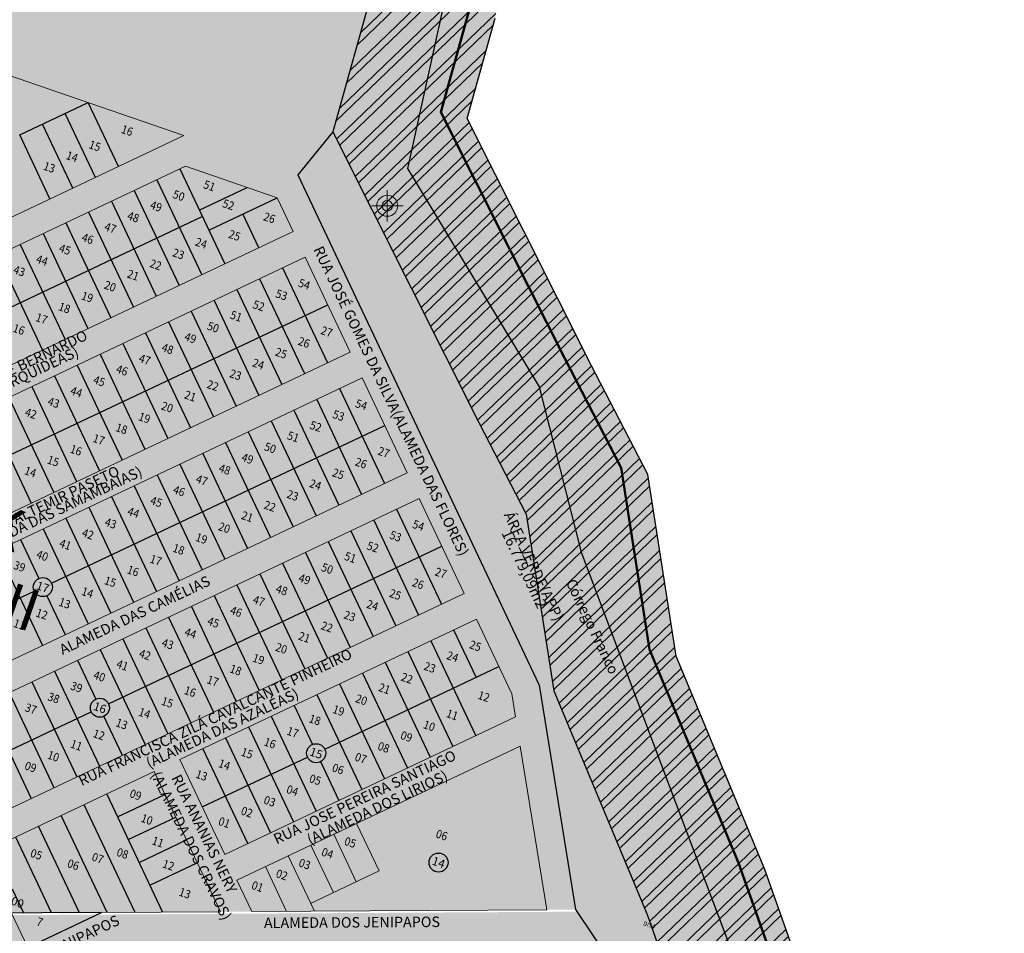
# Model space of a CAD drawing. Units: millimetres. Extents: x 204157 to 213939, y 7519131 to 7533217.
# Drawn here: x 211352 to 211820, y 7528996 to 7529430 of the extents above; entities that cross this region are included whole.
import ezdxf
from ezdxf.enums import TextEntityAlignment as Align

# ---------------------------------------------------------------- set-up
doc = ezdxf.new("R2010")
doc.units = ezdxf.units.MM
doc.header["$LTSCALE"] = 0.2
for name, color, linetype in [('02_PV - NÃO INSTALADO', 7, 'Continuous'), ('Lotes Bairro Eco Park I', 63, 'Continuous'), ('Lotes Bairro Eco Park II', 241, 'Continuous'), ('Lotes Bairro Eco Park III', 14, 'Continuous'), ('Nome de Ruas', 7, 'Continuous'), ('Nome dos Bairros', 7, 'Continuous'), ('Numero Lote', 7, 'Continuous'), ('Numeroquadra', 7, 'Continuous'), ('Quadras Eco Park I', 63, 'Continuous'), ('Quadras Eco Park II', 241, 'Continuous'), ('Quadras Eco Park III', 14, 'Continuous'), ('ZEPFV', 96, 'Continuous'), ('ZR', 64, 'Continuous')]:
    doc.layers.add(name, color=color, linetype=linetype)
doc.layers.add('PERIMETRO', color=1, linetype='Continuous', lineweight=9)
doc.layers.add('Vertice', color=1, linetype='Continuous', lineweight=20)
doc.layers.add('ZE', color=7, linetype='Continuous', true_color=0x1794e8)
doc.styles.add('ARIAL', font='arial.ttf')
doc.styles.add('STYLE4', font='ARLRDBD.TTF', dxfattribs={"height": 1})
doc.styles.add('TUBULAÇÃO', font='sanss___.ttf')
doc.styles.add('verdana', font='verdana.ttf')

msp = doc.modelspace()

# ---------------------------------------------------------------- hatches: boundary and pattern name
at = {"lineweight": 30}
h = msp.add_hatch(dxfattribs=at)
h.set_pattern_fill('ANSI32', color=4, angle=-1.06178)
h.set_pattern_definition([(43.93822, (204574.31, 7531665.951), (-6.60923, 6.858842), []), (43.93822, (204578.799, 7531665.868), (-6.60923, 6.858842), [])])
h.paths.add_polyline_path([(211359.177, 7530600.44), (211279.253, 7530608.633), (211249.862, 7530598.202), (211229.875, 7530628.848), (211213.664, 7530621.995), (211194.512, 7530663.342), (211132.145, 7530712.752), (211033.734, 7530747.687), (210980.299, 7530788.156), (210931.909, 7530839.31), (210876.559, 7530907.391), (210830.049, 7530952.665), (210784.077, 7531025.522), (210751.759, 7531091.797), (210727.484, 7531171.762), (210726.574, 7531241.871), (210746.901, 7531335.411), (210778.939, 7531391.176), (210800.935, 7531485.345), (210834.052, 7531543.735), (210867.287, 7531611.475), (210877.803, 7531685.146), (210892.161, 7531735.081), (210921.851, 7531778.713), (210952.797, 7531831.296), (210974.005, 7531871.394), (211013.164, 7531946.718), (211027.163, 7532018.803), (211040.153, 7532045.854), (211070.566, 7532085.33), (211092.508, 7532115.373), (211104.424, 7532149.567), (211122.772, 7532195.629), (211065.736, 7532214.579), (211048.197, 7532170.551), (211038.788, 7532143.55), (211022.567, 7532121.34), (210988.786, 7532077.493), (210969.734, 7532037.817), (210955.921, 7531966.685), (210926.052, 7531909.231), (210920.867, 7531899.258), (210884.443, 7531830.391), (210837.152, 7531760.893), (210818.992, 7531697.736), (210809.232, 7531629.367), (210780.976, 7531571.774), (210744.476, 7531507.418), (210722.519, 7531413.415), (210690.244, 7531357.238), (210666.491, 7531247.93), (210667.599, 7531162.475), (210695.734, 7531069.795), (210731.584, 7530996.276), (210733.756, 7530992.834), (210717.37, 7530899.758), (210693.881, 7530781.196), (210662.174, 7530650.291), (210617.623, 7530551.476), (210600.875, 7530494.136), (210574.797, 7530404.855), (210528.111, 7530311.233), (210462.953, 7530188.751), (210374.524, 7530074.132), (210360.388, 7530064.844), (210317.403, 7530036.601), (210246.155, 7529946.023), (210171.823, 7529873.012), (210131.533, 7529778.09), (210090.539, 7529640.019), (210033.706, 7529505.102), (210002.765, 7529400.279), (209983.811, 7529260.456), (209985.732, 7529239.749), (209961.898, 7529244.937), (209959.478, 7529235.586), (209947.838, 7529190.605), (209944.041, 7529135.279), (209965.504, 7529108.029), (209964.295, 7529102.185), (209943.924, 7529003.743), (209948.344, 7528900.26), (209940.593, 7528731.23), (209947.308, 7528704.187), (209962.872, 7528691.16), (209982.828, 7528693.312), (209997.833, 7528702.419), (210000.53, 7528728.481), (210008.403, 7528900.166), (210004.187, 7528998.87), (210024.321, 7529096.168), (210041.471, 7529105.813), (210059.579, 7529139.123), (210068.889, 7529171.446), (210077.539, 7529219.769), (210047.231, 7529226.365), (210044.187, 7529259.181), (210062.552, 7529394.66), (210106.614, 7529511.123), (210151.691, 7529618.134), (210168.783, 7529675.698), (210188.746, 7529742.936), (210216.034, 7529832.335), (210290.94, 7529905.909), (210358.519, 7529991.824), (210415.882, 7530029.513), (210513.548, 7530156.106), (210581.452, 7530283.751), (210630.886, 7530382.882), (210674.043, 7530530.634), (210719.171, 7530630.73), (210752.492, 7530768.298), (210776.351, 7530888.725), (210781.389, 7530917.346), (210783.102, 7530914.632), (210832.206, 7530866.833), (210886.774, 7530799.714), (210940.12, 7530743.321), (211004.911, 7530694.25), (211102.69, 7530659.54), (211146.067, 7530625.175), (211158.367, 7530598.621), (211139.297, 7530590.56), (211169.782, 7530528.016), (211187.953, 7530493.708), (211222.113, 7530478.081), (211234.271, 7530385.916), (211241.575, 7530339.163), (211261.665, 7530243.147), (211304.909, 7530129.905), (211356.667, 7530034.77), (211407.084, 7529899.095), (211445.167, 7529806.161), (211450.766, 7529707.083), (211484.407, 7529629.199), (211509.807, 7529584.758), (211525.142, 7529500.788), (211518.809, 7529442.49), (211500.569, 7529377.081), (211537.93, 7529302.837), (211570.146, 7529238.815), (211592.693, 7529195.185), (211605.822, 7529111.151), (211650.223, 7529004.624), (211686.25, 7528902.474), (211734.076, 7528820.122), (211772.511, 7528735.454), (211831.13, 7528661.115), (211853.095, 7528639.095), (211894.326, 7528569.871), (211934.368, 7528502.643), (211963.214, 7528408.387), (212001.109, 7528324.909), (212051.451, 7528237.477), (212109.353, 7528146.935), (212199.524, 7528023.95), (212237.524, 7527944.864), (212317.692, 7527789.73), (212366.031, 7527723.548), (212372.851, 7527648.404), (212399.944, 7527545.426), (212441.913, 7527431.348), (212474.041, 7527345.52), (212500.812, 7527283.731), (212500.3, 7527233.985), (212483.011, 7527202.42), (212448.47, 7527132.999), (212435.939, 7527107.921), (212446.726, 7527073.527), (212471.52, 7527066.878), (212490.417, 7527080.654), (212502.188, 7527106.271), (212536.203, 7527174.634), (212560.142, 7527218.342), (212560.941, 7527295.874), (212529.7, 7527367.978), (212498.165, 7527452.224), (212457.242, 7527563.458), (212432.152, 7527658.821), (212424.284, 7527745.519), (212368.872, 7527821.384), (212291.227, 7527971.635), (212251.198, 7528054.945), (212158.871, 7528180.871), (212102.751, 7528268.626), (212054.548, 7528352.343), (212019.452, 7528429.655), (211989.622, 7528527.126), (211900.833, 7528676.196), (211876.078, 7528701.013), (211824.135, 7528766.887), (211787.469, 7528847.657), (211740.962, 7528927.739), (211706.249, 7529026.161), (211663.986, 7529127.559), (211650.47, 7529214.074), (211623.598, 7529266.073), (211591.526, 7529329.807), (211564.598, 7529383.32), (211577.926, 7529431.115), (211585.733, 7529502.984), (211566.988, 7529605.626), (211538.161, 7529656.064), (211510.07, 7529721.1), (211504.503, 7529819.596), (211462.981, 7529920.926), (211411.418, 7530059.683), (211359.531, 7530155.057), (211319.417, 7530260.1), (211300.619, 7530349.945), (211293.662, 7530394.471), (211279.595, 7530501.105), (211276.322, 7530506.937), (211278.673, 7530534.208), (211275.849, 7530543.758), (211286.582, 7530547.567), (211327.41, 7530543.382), (211384.545, 7530469.295), (211397.412, 7530444.396), (211394.31, 7530395.89), (211396.804, 7530377.281), (211406.62, 7530367.825), (211422.876, 7530368.091), (211440.659, 7530373.143), (211454.188, 7530392.062), (211456.048, 7530421.15), (211471.962, 7530421.36), (211490.632, 7530419.604), (211502.715, 7530427.176), (211503.837, 7530446.679), (211498.288, 7530470.065), (211484.113, 7530480.735), (211471.17, 7530481.355), (211446.022, 7530481.023), (211435.363, 7530501.649)])
at = {"layer": 'Vertice', "linetype": 'Continuous'}
h = msp.add_hatch(color=256, dxfattribs=at)
h.paths.add_polyline_path([(211526.536, 7529346.857), (211526.533, 7529344.357, -0.4142136), (211529.031, 7529341.854), (211531.531, 7529341.852, 0.4142136)])
h.paths.add_polyline_path([(211526.533, 7529344.357, 0.4142136), (211524.031, 7529341.859), (211526.531, 7529341.857)])
h.paths.add_polyline_path([(211529.031, 7529341.854), (211526.531, 7529341.857), (211526.528, 7529339.357, 0.4142136)])
h.paths.add_polyline_path([(211524.031, 7529341.859), (211521.531, 7529341.862, 0.4142136), (211526.526, 7529336.857), (211526.528, 7529339.357, -0.4142136)])
h = msp.add_hatch(color=256, dxfattribs=at)
h.paths.add_polyline_path([(211526.536, 7529346.857), (211526.533, 7529344.357, -0.4142136), (211529.031, 7529341.854), (211531.531, 7529341.852, 0.4142136)])
h.paths.add_polyline_path([(211526.533, 7529344.357, 0.4142136), (211524.031, 7529341.859), (211526.531, 7529341.857)])
h.paths.add_polyline_path([(211529.031, 7529341.854), (211526.531, 7529341.857), (211526.528, 7529339.357, 0.4142136)])
h.paths.add_polyline_path([(211524.031, 7529341.859), (211521.531, 7529341.862, 0.4142136), (211526.526, 7529336.857), (211526.528, 7529339.357, -0.4142136)])
h = msp.add_hatch(color=256, dxfattribs=at)
h.paths.add_polyline_path([(211629.991, 7529205.887), (211629.989, 7529203.387, -0.4142136), (211632.486, 7529200.885), (211634.986, 7529200.882, 0.4142136)])
h.paths.add_polyline_path([(211629.989, 7529203.387, 0.4142136), (211627.486, 7529200.89), (211629.986, 7529200.887)])
h.paths.add_polyline_path([(211632.486, 7529200.885), (211629.986, 7529200.887), (211629.984, 7529198.387, 0.4142136)])
h.paths.add_polyline_path([(211627.486, 7529200.89), (211624.986, 7529200.892, 0.4142136), (211629.981, 7529195.887), (211629.984, 7529198.387, -0.4142136)])
h = msp.add_hatch(color=256, dxfattribs=at)
h.paths.add_polyline_path([(211595.398, 7529199.006), (211595.395, 7529196.506, -0.4142136), (211597.893, 7529194.004), (211600.393, 7529194.001, 0.4142136)])
h.paths.add_polyline_path([(211595.395, 7529196.506, 0.4142136), (211592.893, 7529194.009), (211595.393, 7529194.006)])
h.paths.add_polyline_path([(211597.893, 7529194.004), (211595.393, 7529194.006), (211595.39, 7529191.506, 0.4142136)])
h.paths.add_polyline_path([(211592.893, 7529194.009), (211590.393, 7529194.012, 0.4142136), (211595.387, 7529189.006), (211595.39, 7529191.506, -0.4142136)])
h = msp.add_hatch(color=256, dxfattribs=at)
h.paths.add_polyline_path([(211679.163, 7529012.363), (211679.16, 7529009.863, -0.4142136), (211681.658, 7529007.361), (211684.158, 7529007.358, 0.4142136)])
h.paths.add_polyline_path([(211679.16, 7529009.863, 0.4142136), (211676.658, 7529007.366), (211679.158, 7529007.363)])
h.paths.add_polyline_path([(211681.658, 7529007.361), (211679.158, 7529007.363), (211679.155, 7529004.863, 0.4142136)])
h.paths.add_polyline_path([(211676.658, 7529007.366), (211674.158, 7529007.368, 0.4142136), (211679.153, 7529002.363), (211679.155, 7529004.863, -0.4142136)])
at = {"layer": 'ZE'}
h = msp.add_hatch(color=256, dxfattribs=at)
h.dxf.hatch_style = 1
h.paths.add_polyline_path([(211407.084, 7529899.095), (211356.667, 7530034.77), (211304.909, 7530129.905), (211261.665, 7530243.147), (211241.575, 7530339.163), (211234.271, 7530385.916), (211222.113, 7530478.081), (211187.953, 7530493.708), (211169.782, 7530528.016), (211139.297, 7530590.56), (211158.367, 7530598.621), (211146.067, 7530625.175), (211102.69, 7530659.54), (211004.911, 7530694.25), (210940.12, 7530743.321), (210886.774, 7530799.714), (210832.206, 7530866.833), (210781.232, 7530916.452), (210776.351, 7530888.725), (210752.492, 7530768.298), (210719.171, 7530630.73), (210674.043, 7530530.634), (210630.886, 7530382.882), (210581.452, 7530283.751), (210513.548, 7530156.106), (210415.882, 7530029.513), (210358.519, 7529991.824), (210290.94, 7529905.909), (210216.034, 7529832.335), (210188.746, 7529742.936), (210151.691, 7529618.134), (210106.614, 7529511.123), (210062.552, 7529394.66), (210054.923, 7529338.378), (210559.978, 7529164.376), (210587.256, 7529245.566), (210993.113, 7529103.823), (210864.754, 7529367.683), (211129.553, 7529275.662), (211018.94, 7529509.523), (211028.08, 7529513.846), (211483.893, 7529356.569), (211500.569, 7529377.081), (211518.809, 7529442.49), (211525.142, 7529500.788), (211509.807, 7529584.758), (211484.407, 7529629.199), (211450.766, 7529707.083), (211445.167, 7529806.161)])
at = {"layer": 'ZEPFV'}
h = msp.add_hatch(color=256, dxfattribs=at)
h.dxf.hatch_style = 1
h.paths.add_polyline_path([(210240.518, 7530001.277), (210279.149, 7529987.968), (210246.155, 7529946.023), (210171.823, 7529873.012), (210131.533, 7529778.09), (210088.057, 7529634.127), (210033.706, 7529505.102), (210002.765, 7529400.279), (209983.811, 7529260.456), (209985.732, 7529239.749), (209961.898, 7529244.937), (209947.838, 7529190.605), (209944.041, 7529135.279), (209965.504, 7529108.029), (209964.295, 7529102.185), (209943.924, 7529003.743), (209948.344, 7528900.26), (209940.593, 7528731.23), (209947.308, 7528704.187), (209962.872, 7528691.16), (209982.828, 7528693.312), (209997.833, 7528702.419), (210000.53, 7528728.481), (210008.403, 7528900.166), (210004.187, 7528998.87), (210023.05, 7529090.027), (210024.321, 7529096.168), (210041.471, 7529105.813), (210059.579, 7529139.123), (210068.889, 7529171.446), (210077.539, 7529219.769), (210047.231, 7529226.365), (210044.187, 7529259.181), (210062.552, 7529394.66), (210106.614, 7529511.123), (210151.691, 7529618.134), (210188.746, 7529742.936), (210216.034, 7529832.335), (210290.94, 7529905.909), (210358.519, 7529991.824), (210415.882, 7530029.513), (210513.548, 7530156.106), (210581.452, 7530283.751), (210630.886, 7530382.882), (210674.043, 7530530.634), (210719.171, 7530630.73), (210752.492, 7530768.298), (210776.351, 7530888.725), (210781.389, 7530917.346), (210783.102, 7530914.632), (210832.206, 7530866.833), (210886.774, 7530799.714), (210940.12, 7530743.321), (211004.911, 7530694.25), (211102.69, 7530659.54), (211146.067, 7530625.175), (211158.367, 7530598.621), (211139.297, 7530590.56), (211169.782, 7530528.016), (211187.953, 7530493.708), (211222.113, 7530478.081), (211234.271, 7530385.916), (211241.575, 7530339.163), (211261.665, 7530243.147), (211304.909, 7530129.905), (211356.667, 7530034.77), (211407.084, 7529899.095), (211445.167, 7529806.161), (211450.766, 7529707.083), (211484.407, 7529629.199), (211509.807, 7529584.758), (211525.142, 7529500.788), (211518.809, 7529442.49), (211500.569, 7529377.081), (211483.893, 7529356.569), (211598.745, 7529113.746), (211616.157, 7529006.98), (211686.25, 7528902.474), (211734.076, 7528820.122), (211772.511, 7528735.454), (211831.13, 7528661.115), (211853.095, 7528639.095), (211934.368, 7528502.643), (211963.214, 7528408.387), (212001.109, 7528324.909), (212051.451, 7528237.477), (212109.353, 7528146.935), (212199.524, 7528023.95), (212237.524, 7527944.864), (212317.692, 7527789.73), (212366.031, 7527723.548), (212372.851, 7527648.404), (212399.944, 7527545.426), (212441.913, 7527431.348), (212474.041, 7527345.52), (212500.812, 7527283.731), (212500.3, 7527233.985), (212483.011, 7527202.42), (212448.47, 7527132.999), (212435.939, 7527107.921), (212446.726, 7527073.527), (212471.52, 7527066.878), (212490.417, 7527080.654), (212502.188, 7527106.271), (212536.203, 7527174.634), (212560.142, 7527218.342), (212560.941, 7527295.874), (212529.7, 7527367.978), (212498.165, 7527452.224), (212457.242, 7527563.458), (212432.152, 7527658.821), (212424.284, 7527745.519), (212368.872, 7527821.384), (212291.227, 7527971.635), (212251.198, 7528054.945), (212158.871, 7528180.871), (212102.751, 7528268.626), (212054.548, 7528352.343), (212019.452, 7528429.655), (211989.622, 7528527.126), (211900.833, 7528676.196), (211876.078, 7528701.013), (211824.135, 7528766.887), (211787.469, 7528847.657), (211740.962, 7528927.739), (211706.249, 7529026.161), (211663.986, 7529127.559), (211650.47, 7529214.074), (211623.598, 7529266.073), (211591.526, 7529329.807), (211564.598, 7529383.32), (211577.926, 7529431.115), (211585.733, 7529502.984), (211566.988, 7529605.626), (211538.161, 7529656.064), (211510.07, 7529721.1), (211504.503, 7529819.596), (211462.981, 7529920.926), (211411.418, 7530059.683), (211359.531, 7530155.057), (211319.417, 7530260.1), (211300.619, 7530349.945), (211293.662, 7530394.471), (211279.595, 7530501.105), (211276.322, 7530506.937), (211278.673, 7530534.208), (211275.849, 7530543.758), (211286.582, 7530547.567), (211327.41, 7530543.382), (211384.545, 7530469.295), (211397.412, 7530444.396), (211394.31, 7530395.89), (211396.804, 7530377.281), (211406.62, 7530367.825), (211422.876, 7530368.091), (211440.659, 7530373.143), (211454.188, 7530392.062), (211456.048, 7530421.15), (211471.962, 7530421.36), (211490.632, 7530419.604), (211502.715, 7530427.176), (211503.837, 7530446.679), (211498.288, 7530470.065), (211484.113, 7530480.735), (211471.17, 7530481.355), (211446.022, 7530481.023), (211435.363, 7530501.649), (211359.177, 7530600.44), (211279.253, 7530608.633), (211249.862, 7530598.202), (211229.875, 7530628.848), (211213.664, 7530621.995), (211194.512, 7530663.342), (211132.145, 7530712.752), (211033.734, 7530747.687), (210980.299, 7530788.156), (210931.909, 7530839.31), (210876.559, 7530907.391), (210830.049, 7530952.665), (210784.077, 7531025.522), (210751.759, 7531091.797), (210727.484, 7531171.762), (210726.574, 7531241.871), (210746.901, 7531335.411), (210778.939, 7531391.176), (210800.935, 7531485.345), (210834.052, 7531543.735), (210867.287, 7531611.475), (210877.803, 7531685.146), (210892.161, 7531735.081), (210921.851, 7531778.713), (210952.797, 7531831.296), (210974.005, 7531871.394), (211013.164, 7531946.718), (211027.163, 7532018.803), (211040.153, 7532045.854), (211070.566, 7532085.33), (211092.508, 7532115.373), (211104.424, 7532149.567), (211122.772, 7532195.629), (211065.736, 7532214.579), (211048.197, 7532170.551), (211038.788, 7532143.55), (211022.567, 7532121.34), (210988.786, 7532077.493), (210969.734, 7532037.817), (210955.921, 7531966.685), (210920.867, 7531899.258), (210884.443, 7531830.391), (210837.152, 7531760.893), (210818.992, 7531697.736), (210809.232, 7531629.367), (210780.976, 7531571.774), (210744.476, 7531507.418), (210722.519, 7531413.415), (210690.244, 7531357.238), (210666.491, 7531247.93), (210667.599, 7531162.475), (210695.734, 7531069.795), (210731.584, 7530996.276), (210733.756, 7530992.834), (210717.37, 7530899.758), (210693.881, 7530781.196), (210662.174, 7530650.291), (210617.623, 7530551.476), (210574.797, 7530404.855), (210532.275, 7530319.584), (210494.933, 7530310.846), (210463.855, 7530266.428), (210419.026, 7530248.952), (210386.37, 7530210.955), (210379.373, 7530162.822), (210370.778, 7530112.244), (210354.989, 7530064.377), (209920.118, 7530214.199), (209888.54, 7530122.541), (210217.274, 7530009.285), (210231.22, 7530000.703)])
at = {"layer": 'ZR'}
h = msp.add_hatch(color=256, dxfattribs=at)
h.dxf.hatch_style = 1
h.paths.add_polyline_path([(210864.754, 7529367.683), (210904.236, 7529287.016), (210930.024, 7529299.211), (210943.229, 7529302.867), (210988.994, 7529324.508)], flags=17)
h.paths.add_polyline_path([(210587.256, 7529245.566), (210993.113, 7529103.823), (210864.754, 7529367.683), (211129.553, 7529275.662), (211018.94, 7529509.523), (211028.08, 7529513.846), (211483.893, 7529356.569), (211598.745, 7529113.746), (211616.157, 7529006.98), (211261.955, 7529004.829), (211332.139, 7528856.417), (211310.892, 7528846.369), (211297.521, 7528843.064), (211284.265, 7528871.097), (210546.937, 7529125.557)])
h = msp.add_hatch(color=256, dxfattribs=at)
h.dxf.hatch_style = 1
h.paths.add_polyline_path([(211686.894, 7528901.509), (211616.8, 7529006.015), (211262.599, 7529003.864), (211332.139, 7528856.417), (211817.728, 7528678.111), (211773.155, 7528734.489), (211734.72, 7528819.157)])

# ---------------------------------------------------------------- linework, layer by layer
at = {"elevation": 378.474}
msp.add_lwpolyline([(211558.238, 7529459.744), (211536.21, 7529359.537), (211598.745, 7529255.681), (211618.723, 7529177.052), (211671.756, 7529036.494), (211708.838, 7528938.211), (211765.104, 7528814.356), (211810.294, 7528735.728), (211843.805, 7528688.551), (211901.93, 7528617.656)], dxfattribs=at)
at = {"color": 4, "lineweight": 30, "elevation": 378.474}
for points in [[(211518.809, 7529442.49), (211500.569, 7529377.081), (211537.93, 7529302.837), (211570.146, 7529238.815), (211592.693, 7529195.185), (211605.822, 7529111.151), (211650.223, 7529004.624), (211686.25, 7528902.474), (211734.076, 7528820.122), (211772.511, 7528735.454), (211831.13, 7528661.115), (211853.095, 7528639.095), (211934.368, 7528502.643), (211963.214, 7528408.387), (212001.109, 7528324.909), (212051.451, 7528237.477)], [(212158.871, 7528180.871), (212102.751, 7528268.626), (212054.548, 7528352.343), (212019.452, 7528429.655), (211989.622, 7528527.126), (211900.833, 7528676.196), (211876.078, 7528701.013), (211824.135, 7528766.887), (211787.469, 7528847.657), (211740.962, 7528927.739), (211706.249, 7529026.161), (211663.986, 7529127.559), (211650.47, 7529214.074), (211623.598, 7529266.073), (211591.526, 7529329.807), (211564.598, 7529383.32), (211577.926, 7529431.115)]]:
    msp.add_lwpolyline(points, dxfattribs=at)
for points in [[(211518.809, 7529442.49), (211500.569, 7529377.081)], [(211564.598, 7529383.32), (211577.926, 7529431.115)], [(211591.526, 7529329.807), (211564.598, 7529383.32)], [(211500.569, 7529377.081), (211483.893, 7529356.569)], [(211483.893, 7529356.569), (211598.745, 7529113.746)], [(211623.598, 7529266.073), (211591.526, 7529329.807)], [(211650.47, 7529214.074), (211623.598, 7529266.073)], [(211663.986, 7529127.559), (211650.47, 7529214.074)], [(211706.249, 7529026.161), (211663.986, 7529127.559)], [(211598.745, 7529113.746), (211616.157, 7529006.98)], [(211740.962, 7528927.739), (211706.249, 7529026.161)], [(211616.157, 7529006.98), (211686.25, 7528902.474)]]:
    msp.add_lwpolyline(points)
at = {"layer": 'Lotes Bairro Eco Park I', "linetype": 'Continuous'}
msp.add_line((211400.32, 7529361.359, 378.474), (211400.32, 7529361.359, 378.474), dxfattribs=at)
at = {"layer": 'Lotes Bairro Eco Park II', "linetype": 'Continuous'}
for p, q in [((211351.606, 7529375.592, 378.474), (211384.15, 7529390.985, 378.474)), ((211398.555, 7529360.524, 378.474), (211384.15, 7529390.985, 378.474)), ((211427.788, 7529359.417, 378.474), (211449.167, 7529314.218, 378.474)), ((211416.94, 7529354.286, 378.474), (211438.319, 7529309.087, 378.474)), ((211406.093, 7529349.155, 378.474), (211427.471, 7529303.956, 378.474)), ((211437.086, 7529339.76, 378.474), (211459.92, 7529350.56, 378.474)), ((211441.575, 7529330.268, 378.474), (211474.119, 7529345.66, 378.474)), ((211395.245, 7529344.025, 378.474), (211416.623, 7529298.825, 378.474)), ((211312.404, 7529277.186, 378.474), (211438.477, 7529336.818, 378.474)), ((211384.397, 7529338.894, 378.474), (211405.776, 7529293.695, 378.474)), ((211465.438, 7529321.914, 378.474), (211457.847, 7529337.964, 378.474)), ((211373.549, 7529333.763, 378.474), (211394.928, 7529288.564, 378.474)), ((211362.701, 7529328.632, 378.474), (211384.08, 7529283.433, 378.474)), ((211351.854, 7529323.501, 378.474), (211373.232, 7529278.302, 378.474)), ((211341.006, 7529318.37, 378.474), (211362.384, 7529273.171, 378.474)), ((211476.61, 7529312.328, 378.474), (211498.013, 7529267.077, 378.474)), ((211465.787, 7529307.145, 378.474), (211487.141, 7529261.998, 378.474)), ((211454.939, 7529302.014, 378.474), (211476.317, 7529256.815, 378.474)), ((211339.554, 7529219.784, 378.474), (211498.172, 7529294.807, 378.474)), ((211444.091, 7529296.883, 378.474), (211465.47, 7529251.684, 378.474)), ((211433.243, 7529291.753, 378.474), (211454.622, 7529246.553, 378.474)), ((211422.396, 7529286.622, 378.474), (211443.774, 7529241.423, 378.474)), ((211411.548, 7529281.491, 378.474), (211432.926, 7529236.292, 378.474)), ((211400.7, 7529276.36, 378.474), (211422.079, 7529231.161, 378.474)), ((211389.852, 7529271.229, 378.474), (211411.231, 7529226.03, 378.474)), ((211379.004, 7529266.098, 378.474), (211400.383, 7529220.899, 378.474)), ((211368.157, 7529260.967, 378.474), (211389.535, 7529215.768, 378.474)), ((211357.309, 7529255.837, 378.474), (211378.687, 7529210.638, 378.474)), ((211346.461, 7529250.706, 378.474), (211367.84, 7529205.507, 378.474)), ((211503.761, 7529254.925, 378.474), (211525.139, 7529209.726, 378.474)), ((211492.937, 7529249.742, 378.474), (211514.316, 7529204.543, 378.474)), ((211335.613, 7529245.575, 378.474), (211356.992, 7529200.376, 378.474)), ((211482.09, 7529244.611, 378.474), (211503.468, 7529199.412, 378.474)), ((211366.705, 7529162.381, 378.474), (211525.322, 7529237.404, 378.474)), ((211471.242, 7529239.481, 378.474), (211492.62, 7529194.281, 378.474)), ((211460.394, 7529234.35, 378.474), (211481.773, 7529189.151, 378.474)), ((211449.546, 7529229.219, 378.474), (211470.925, 7529184.02, 378.474)), ((211438.699, 7529224.088, 378.474), (211460.077, 7529178.889, 378.474)), ((211427.851, 7529218.957, 378.474), (211449.229, 7529173.758, 378.474)), ((211417.003, 7529213.826, 378.474), (211438.381, 7529168.627, 378.474)), ((211406.155, 7529208.695, 378.474), (211427.534, 7529163.496, 378.474)), ((211395.307, 7529203.565, 378.474), (211416.686, 7529158.366, 378.474)), ((211384.46, 7529198.434, 378.474), (211405.838, 7529153.235, 378.474)), ((211530.936, 7529197.47, 378.474), (211552.314, 7529152.271, 378.474)), ((211373.612, 7529193.303, 378.474), (211394.99, 7529148.104, 378.474)), ((211520.088, 7529192.339, 378.474), (211541.467, 7529147.14, 378.474)), ((211362.764, 7529188.172, 378.474), (211384.143, 7529142.973, 378.474)), ((211509.24, 7529187.209, 378.474), (211530.619, 7529142.009, 378.474)), ((211351.916, 7529183.041, 378.474), (211360.675, 7529164.522, 378.474)), ((211498.393, 7529182.078, 378.474), (211519.771, 7529136.879, 378.474)), ((211341.068, 7529177.91, 378.474), (211362.447, 7529132.711, 378.474)), ((211393.856, 7529104.978, 378.474), (211552.473, 7529180.002, 378.474)), ((211487.545, 7529176.947, 378.474), (211508.923, 7529131.748, 378.474)), ((211476.697, 7529171.816, 378.474), (211498.076, 7529126.617, 378.474)), ((211465.849, 7529166.685, 378.474), (211487.228, 7529121.486, 378.474)), ((211455.001, 7529161.554, 378.474), (211476.38, 7529116.355, 378.474)), ((211232.432, 7529098.872, 378.474), (211358.506, 7529158.503, 378.474)), ((211364.545, 7529156.342, 378.474), (211373.295, 7529137.842, 378.474)), ((211444.154, 7529156.423, 378.474), (211465.532, 7529111.224, 378.474)), ((211433.306, 7529151.293, 378.474), (211454.684, 7529106.094, 378.474)), ((211422.458, 7529146.162, 378.474), (211443.837, 7529100.963, 378.474)), ((211411.61, 7529141.031, 378.474), (211432.989, 7529095.832, 378.474)), ((211558.087, 7529140.067, 378.474), (211568.776, 7529117.468, 378.474)), ((211400.763, 7529135.9, 378.474), (211422.141, 7529090.701, 378.474)), ((211547.239, 7529134.937, 378.474), (211568.617, 7529089.737, 378.474)), ((211389.915, 7529130.769, 378.474), (211411.293, 7529085.57, 378.474)), ((211536.391, 7529129.806, 378.474), (211557.77, 7529084.607, 378.474)), ((211379.067, 7529125.638, 378.474), (211387.817, 7529107.138, 378.474)), ((211525.543, 7529124.675, 378.474), (211546.922, 7529079.476, 378.474)), ((211368.219, 7529120.508, 378.474), (211389.598, 7529075.308, 378.474)), ((211496.767, 7529083.409, 378.474), (211579.624, 7529122.599, 378.474)), ((211514.696, 7529119.544, 378.474), (211536.074, 7529074.345, 378.474)), ((211357.371, 7529115.377, 378.474), (211378.75, 7529070.178, 378.474)), ((211346.524, 7529110.246, 378.474), (211367.902, 7529065.047, 378.474)), ((211503.848, 7529114.413, 378.474), (211525.226, 7529069.214, 378.474)), ((211493, 7529109.282, 378.474), (211514.379, 7529064.083, 378.474)), ((211259.583, 7529041.469, 378.474), (211385.657, 7529101.1, 378.474)), ((211335.676, 7529105.115, 378.474), (211357.054, 7529059.916, 378.474)), ((211482.152, 7529104.151, 378.474), (211490.934, 7529085.584, 378.474)), ((211391.695, 7529098.939, 378.474), (211400.446, 7529080.439, 378.474)), ((211471.304, 7529099.021, 378.474), (211492.683, 7529053.822, 378.474)), ((211460.457, 7529093.89, 378.474), (211481.835, 7529048.691, 378.474)), ((211449.609, 7529088.759, 378.474), (211470.987, 7529043.56, 378.474)), ((211460.14, 7529038.429, 378.474), (211438.761, 7529083.628, 378.474)), ((211438.495, 7529055.847, 378.474), (211488.569, 7529079.531, 378.474)), ((211494.809, 7529077.393, 378.474), (211503.531, 7529058.952, 378.474)), ((211393.002, 7529061.985, 378.474), (211419.583, 7529005.787, 378.474)), ((211398.133, 7529051.137, 378.474), (211420.733, 7529061.826, 378.474)), ((211406.478, 7529005.707, 378.474), (211382.262, 7529056.905, 378.474)), ((211393.242, 7529005.627, 378.474), (211371.414, 7529051.774, 378.474)), ((211403.264, 7529040.289, 378.474), (211425.864, 7529050.979, 378.474)), ((211380.005, 7529005.546, 378.474), (211360.567, 7529046.643, 378.474)), ((211366.768, 7529005.466, 378.474), (211349.719, 7529041.512, 378.474)), ((211408.395, 7529029.442, 378.474), (211430.995, 7529040.131, 378.474)), ((211413.526, 7529018.594, 378.474), (211436.125, 7529029.283, 378.474)), ((211353.532, 7529005.385, 378.474), (211348.14, 7529016.784, 378.474))]:
    msp.add_line(p, q, dxfattribs=at)
at = {"layer": 'Lotes Bairro Eco Park II', "linetype": 'Continuous', "elevation": 378.474}
for points in [[(211387.707, 7529355.393), (211373.302, 7529385.854)], [(211376.859, 7529350.262), (211362.454, 7529380.723)], [(211366.011, 7529345.131), (211351.606, 7529375.592)]]:
    msp.add_lwpolyline(points, dxfattribs=at)
at = {"layer": 'Lotes Bairro Eco Park II', "linetype": 'Continuous'}
for centre in [(211362.606, 7529160.442, 378.474), (211389.756, 7529103.039, 378.474), (211492.698, 7529081.407, 378.474), (211550.925, 7529029.385)]:
    msp.add_circle(centre, 4.535, dxfattribs=at)
at = {"layer": 'Lotes Bairro Eco Park III', "linetype": 'Continuous', "lineweight": 0, "extrusion": (0.037179, -0.005971, 0.999291)}
msp.add_line((211355.455, 7528988.98, 378.474), (211347.627, 7529005.35, 378.474), dxfattribs=at)
at = {"layer": 'PERIMETRO', "color": 40, "lineweight": 50, "true_color": 0xffad0a, "elevation": 378.474}
msp.add_lwpolyline([(209434.82, 7529444.291), (209345.109, 7529183.905), (209534.201, 7529118.759), (209516.68, 7529067.903), (209615.954, 7529033.703), (209723.187, 7529344.956), (210554.81, 7529059.494), (210404.71, 7528623.729), (210823.243, 7528479.777), (210980.304, 7528934.611), (211931.825, 7528606.131), (211888.217, 7528679.347), (211863.462, 7528704.163), (211811.518, 7528770.037), (211774.852, 7528850.808), (211728.345, 7528930.89), (211693.633, 7529029.311), (211651.37, 7529130.709), (211637.853, 7529217.224), (211610.981, 7529269.224), (211585.229, 7529320.4), (211551.982, 7529386.47), (211565.31, 7529434.266)], dxfattribs=at)
at = {"layer": 'Quadras Eco Park I', "linetype": 'Continuous', "lineweight": 13}
for p in [(211483.893, 7529356.569, 378.474), (211616.157, 7529006.98, 378.474)]:
    msp.add_line(p, (211598.745, 7529113.746, 378.474), dxfattribs=at)
at = {"layer": 'Quadras Eco Park II', "linetype": 'Continuous', "lineweight": 13}
for p, q in [((211454.957, 7529021.044, 378.474), (211589.786, 7529084.816, 378.474)), ((211589.786, 7529084.816, 378.474), (211602.494, 7529006.898, 378.474)), ((211522.597, 7529025.381, 378.474), (211511.908, 7529047.981, 378.474)), ((211511.749, 7529020.25, 378.474), (211501.06, 7529042.85, 378.474)), ((211500.901, 7529015.119, 378.474), (211490.212, 7529037.719, 378.474)), ((211491.833, 7529006.225, 378.474), (211479.364, 7529032.588, 378.474)), ((211478.597, 7529006.145, 378.474), (211468.516, 7529027.457, 378.474)), ((211462.051, 7529006.044, 378.474), (211454.957, 7529021.044, 378.474)), ((211490.053, 7529009.988, 378.474), (211522.597, 7529025.381, 378.474)), ((211602.494, 7529006.898, 378.474), (211462.051, 7529006.044, 378.474))]:
    msp.add_line(p, q, dxfattribs=at)
at = {"layer": 'Quadras Eco Park II', "linetype": 'Continuous', "lineweight": 13, "elevation": 378.474}
for points in [[(211232.294, 7529443.382), (211225.912, 7529424.887), (211282.351, 7529305.562), (211429.715, 7529375.263)], [(211474.119, 7529345.66), (211481.71, 7529329.611), (211188.82, 7529191.078), (211167.441, 7529236.277), (211430.514, 7529360.706)], [(211276.87, 7529004.92), (211276.044, 7529006.665), (211415.602, 7529072.674), (211447.16, 7529005.954)]]:
    msp.add_lwpolyline(points, close=True, dxfattribs=at)
for points in [[(211215.971, 7529133.675), (211508.861, 7529272.208), (211487.482, 7529317.407), (211194.592, 7529178.874), (211215.971, 7529133.675)], [(211243.121, 7529076.272), (211536.012, 7529214.805), (211514.633, 7529260.004), (211221.743, 7529121.471), (211243.121, 7529076.272)], [(211270.272, 7529018.869), (211563.162, 7529157.402), (211541.784, 7529202.601), (211248.894, 7529064.068), (211270.272, 7529018.869)], [(211449.185, 7529033.247), (211427.806, 7529078.446), (211568.934, 7529145.198), (211585.727, 7529109.694), (211587.524, 7529098.68), (211449.185, 7529033.247)]]:
    msp.add_lwpolyline(points, dxfattribs=at)
at = {"layer": 'Quadras Eco Park III', "linetype": 'Continuous', "elevation": 378.474}
msp.add_lwpolyline([(211313.325, 7528969.018), (211390.609, 7529005.611), (211276.87, 7529004.92), (211290.05, 7528977.054)], close=True, dxfattribs=at)
at = {"layer": 'Vertice', "linetype": 'Continuous', "elevation": 358.003}
for points in [[(211526.523, 7529334.357), (211526.538, 7529349.357)], [(211534.031, 7529341.849), (211519.031, 7529341.865)]]:
    msp.add_lwpolyline(points, dxfattribs=at)
at = {"layer": 'Vertice', "linetype": 'Continuous'}
for radius in [5, 2.5]:
    msp.add_circle((211526.531, 7529341.857, 358.003), radius, dxfattribs=at)

# ---------------------------------------------------------------- texts
at = {"layer": '02_PV - NÃO INSTALADO', "style": 'TUBULAÇÃO'}
msp.add_text('DIS4', height=2, rotation=341.24393, dxfattribs=at).set_placement((211648.462, 7529000.62, 378.474), align=Align.MIDDLE_LEFT)
at = {"layer": 'Nome de Ruas', "linetype": 'Continuous', "style": 'verdana'}
for s, rotation, p in [('RUA JOSÉ GOMES DA SILVA(ALAMEDA DAS FLORES)', 295.45529, (211491.239, 7529321.159, 378.474)), ('ÁREA VERDE(APP)', 295.45529, (211581.851, 7529194.824, 378.474)), ('16.779,09m2', 295.45529, (211580.768, 7529186.201, 378.474)), ('ALAMEDA DAS CAMÉLIAS', 25.31348, (211372.008, 7529128.083, 378.474)), ('RUA JOSE PEREIRA SANTIAGO', 25.31348, (211473.878, 7529037.944, 378.474)), ('(ALAMEDA DOS LIRIOS)', 25.31348, (211489.828, 7529037.744, 378.474)), ('(ALAMEDA DOS CRAVOS)', 296.0924, (211413.967, 7529071.228, 756.948)), ('RUA ANANIAS NERY', 296.0924, (211423.651, 7529069.71, 756.948)), ('ALAMEDA DOS JENIPAPOS', 25.33702, (211323.914, 7528964.264)), ('ALAMEDA DOS JENIPAPOS', 0.35918, (211467.86, 7528998.187, 756.948))]:
    msp.add_text(s, height=5, rotation=rotation, dxfattribs=at).set_placement(p)
for s, rotation, p in [('RUA ARISTIDES JOSÉ BERNARDO', 25.31348, (211337.296, 7529256.166, 378.474)), ('(ALAMEDA DAS ORQUÍDEAS)', 25.31348, (211339.884, 7529251.55, 378.474)), ('(ALAMEDA DAS SAMAMBAIAS)', 25.31348, (211368.317, 7529193.697, 378.474)), ('RUA VALTEMIR PASETO', 25.31348, (211366.234, 7529198.1, 378.474)), ('Córrego Franco', 295.45529, (211621.935, 7529140.613, 378.474)), ('RUA FRANCISCA ZILÁ CAVALCANTE PINHEIRO', 25.31348, (211445.708, 7529096.324, 378.474)), ('(ALAMEDA DAS AZALÉAS)', 25.31348, (211449.096, 7529091.052, 378.474))]:
    msp.add_text(s, height=5, rotation=rotation, dxfattribs=at).set_placement(p, align=Align.CENTER)
at = {"layer": 'Nome dos Bairros', "insert": (211291.659, 7529207.277, 378.474), "char_height": 20, "width": 268.5344, "attachment_point": 5, "rotation": 340.96318}
msp.add_mtext('{\\fSwis721 BlkOul BT|b0|i0|c0|p82;BAIRRO\\PECO PARK RESIDENCE II}', dxfattribs=at)
at = {"layer": 'Numero Lote', "style": 'STYLE4', "width": 0.9}
for s, p in [('16', (211402.74, 7529377.665, 378.474)), ('15', (211387.394, 7529370.407, 378.474)), ('14', (211376.536, 7529365.249, 378.474)), ('13', (211365.705, 7529360.154, 378.474)), ('51', (211441.903, 7529351.39, 378.474)), ('50', (211427.335, 7529346.722, 378.474)), ('52', (211450.953, 7529342.398, 378.474)), ('49', (211416.53, 7529341.641, 378.474)), ('48', (211405.676, 7529336.501, 378.474)), ('26', (211470.447, 7529336.132, 378.474)), ('47', (211394.812, 7529331.347, 378.474)), ('25', (211453.86, 7529327.776, 378.474)), ('46', (211383.975, 7529326.231, 378.474)), ('24', (211438.002, 7529324.083, 378.474)), ('45', (211373.128, 7529321.102, 378.474)), ('23', (211427.171, 7529318.988, 378.474)), ('44', (211362.263, 7529315.947, 378.474)), ('22', (211416.333, 7529313.837, 378.474)), ('43', (211351.438, 7529310.849, 378.474)), ('21', (211405.59, 7529308.884, 378.474)), ('54', (211487.058, 7529304.571, 378.474)), ('20', (211394.632, 7529303.596, 378.474)), ('53', (211476.225, 7529299.478, 378.474)), ('19', (211383.779, 7529298.463, 378.474)), ('18', (211372.925, 7529293.322, 378.474)), ('52', (211465.373, 7529294.337, 378.474)), ('17', (211362.06, 7529288.17, 378.474)), ('51', (211454.645, 7529289.372, 378.474)), ('16', (211351.223, 7529283.054, 378.474)), ('50', (211443.686, 7529284.086, 378.474)), ('27', (211497.744, 7529281.981, 378.474)), ('49', (211432.882, 7529279.004, 378.474)), ('26', (211486.907, 7529276.865, 378.474)), ('48', (211422.028, 7529273.864, 378.474)), ('25', (211476.06, 7529271.735, 378.474)), ('47', (211411.163, 7529268.71, 378.474)), ('24', (211465.202, 7529266.576, 378.474)), ('46', (211400.327, 7529263.595, 378.474)), ('45', (211389.48, 7529258.465, 378.474)), ('23', (211454.371, 7529261.482, 378.474)), ('44', (211378.615, 7529253.31, 378.474)), ('22', (211443.533, 7529256.331, 378.474)), ('43', (211367.79, 7529248.212, 378.474)), ('21', (211432.79, 7529251.377, 378.474)), ('20', (211421.832, 7529246.09, 378.474)), ('54', (211514.184, 7529247.22, 378.474)), ('42', (211356.936, 7529243.072, 378.474)), ('19', (211410.978, 7529240.957, 378.474)), ('53', (211503.376, 7529242.075, 378.474)), ('18', (211400.125, 7529235.816, 378.474)), ('52', (211492.523, 7529236.934, 378.474)), ('17', (211389.26, 7529230.663, 378.474)), ('51', (211481.796, 7529231.969, 378.474)), ('16', (211378.423, 7529225.548, 378.474)), ('50', (211470.837, 7529226.683, 378.474)), ('27', (211524.895, 7529224.578, 378.474)), ('15', (211367.576, 7529220.418, 378.474)), ('49', (211460.033, 7529221.601, 378.474)), ('48', (211449.178, 7529216.461, 378.474)), ('26', (211514.058, 7529219.462, 378.474)), ('14', (211356.717, 7529215.259, 378.474)), ('47', (211438.314, 7529211.308, 378.474)), ('25', (211503.211, 7529214.333, 378.474)), ('46', (211427.477, 7529206.192, 378.474)), ('24', (211492.353, 7529209.173, 378.474)), ('23', (211481.522, 7529204.079, 378.474)), ('45', (211416.63, 7529201.062, 378.474)), ('22', (211470.684, 7529198.928, 378.474)), ('44', (211405.765, 7529195.908, 378.474)), ('21', (211459.94, 7529193.975, 378.474)), ('43', (211394.941, 7529190.809, 378.474)), ('20', (211448.983, 7529188.687, 378.474)), ('54', (211541.359, 7529189.765, 378.474)), ('42', (211384.087, 7529185.669, 378.474)), ('19', (211438.129, 7529183.554, 378.474)), ('53', (211530.527, 7529184.672, 378.474)), ('41', (211373.36, 7529180.704, 378.474)), ('18', (211427.276, 7529178.413, 378.474)), ('52', (211519.674, 7529179.532, 378.474)), ('40', (211362.399, 7529175.419, 378.474)), ('17', (211416.411, 7529173.26, 378.474)), ('51', (211508.947, 7529174.566, 378.474)), ('39', (211351.517, 7529170.254, 378.474)), ('50', (211497.988, 7529169.28, 378.474)), ('16', (211405.573, 7529168.145, 378.474)), ('49', (211487.183, 7529164.198, 378.474)), ('27', (211552.046, 7529167.175, 378.474)), ('15', (211394.726, 7529163.015, 378.474)), ('26', (211541.209, 7529162.059, 378.474)), ('14', (211383.868, 7529157.856, 378.474)), ('48', (211476.329, 7529159.058, 378.474)), ('25', (211530.362, 7529156.93, 378.474)), ('13', (211373.037, 7529152.762, 378.474)), ('47', (211465.465, 7529153.905, 378.474)), ('24', (211519.503, 7529151.771, 378.474)), ('12', (211362.183, 7529147.622, 378.474)), ('46', (211454.628, 7529148.789, 378.474)), ('23', (211508.672, 7529146.677, 378.474)), ('11', (211351.456, 7529142.657, 378.474)), ('45', (211443.781, 7529143.659, 378.474)), ('22', (211497.834, 7529141.526, 378.474)), ('44', (211432.916, 7529138.505, 378.474)), ('21', (211487.091, 7529136.572, 378.474)), ('43', (211422.092, 7529133.406, 378.474)), ('20', (211476.133, 7529131.285, 378.474)), ('25', (211568.47, 7529132.491, 378.474)), ('42', (211411.238, 7529128.267, 378.474)), ('24', (211557.611, 7529127.332, 378.474)), ('41', (211400.51, 7529123.301, 378.474)), ('19', (211465.28, 7529126.151, 378.474)), ('23', (211546.781, 7529122.238, 378.474)), ('40', (211389.55, 7529118.016, 378.474)), ('18', (211454.426, 7529121.01, 378.474)), ('22', (211535.942, 7529117.087, 378.474)), ('39', (211378.668, 7529112.851, 378.474)), ('17', (211443.561, 7529115.858, 378.474)), ('21', (211525.199, 7529112.133, 378.474)), ('38', (211367.815, 7529107.71, 378.474)), ('16', (211432.724, 7529110.742, 378.474)), ('12', (211572.497, 7529108.423, 378.474)), ('15', (211421.877, 7529105.612, 378.474)), ('20', (211514.241, 7529106.846, 378.474)), ('37', (211356.948, 7529102.559, 378.474)), ('14', (211411.019, 7529100.453, 378.474)), ('19', (211503.388, 7529101.713, 378.474)), ('11', (211557.47, 7529099.736, 378.474)), ('13', (211400.188, 7529095.359, 378.474)), ('18', (211492.106, 7529097.293, 378.474)), ('10', (211546.511, 7529094.449, 378.474)), ('12', (211389.334, 7529090.22, 378.474)), ('17', (211481.562, 7529091.369, 378.474)), ('09', (211535.682, 7529089.341, 378.474)), ('11', (211378.607, 7529085.254, 378.474)), ('16', (211470.725, 7529086.253, 378.474)), ('08', (211524.827, 7529084.201, 378.474)), ('10', (211367.648, 7529079.968, 378.474)), ('15', (211459.806, 7529081.397, 378.474)), ('09', (211356.818, 7529074.86, 378.474)), ('14', (211449.02, 7529075.964, 378.474)), ('07', (211513.962, 7529079.048, 378.474)), ('13', (211438.189, 7529070.87, 378.474)), ('06', (211503.125, 7529073.933, 378.474)), ('05', (211492.278, 7529068.803, 378.474)), ('09', (211406.808, 7529061.634, 378.474)), ('04', (211481.418, 7529063.645, 378.474)), ('03', (211470.589, 7529058.55, 378.474)), ('02', (211459.736, 7529053.41, 378.474)), ('10', (211412.161, 7529049.895, 378.474)), ('01', (211449.007, 7529048.445, 378.474)), ('06', (211552.48, 7529042.479, 378.474)), ('11', (211417.404, 7529039.202, 378.474)), ('05', (211508.935, 7529038.96, 378.474)), ('05', (211359.523, 7529033.301, 378.474)), ('08', (211400.603, 7529033.748, 378.474)), ('04', (211498.087, 7529033.829, 378.474)), ('06', (211377.122, 7529028.39, 378.474)), ('07', (211388.773, 7529031.447, 378.474)), ('12', (211422.414, 7529028.189, 378.474)), ('03', (211487.239, 7529028.699, 378.474)), ('02', (211476.391, 7529023.568, 378.474)), ('13', (211430.209, 7529014.819, 378.474)), ('01', (211464.792, 7529017.999, 378.474)), ('7', (211361.157, 7529001.15))]:
    msp.add_text(s, height=4, rotation=340.99008, dxfattribs=at).set_placement(p, align=Align.MIDDLE_CENTER)
at = {"layer": 'Numeroquadra', "style": 'ARIAL'}
for s, p in [('17', (211362.636, 7529160.49, 378.474)), ('16', (211389.786, 7529103.071, 378.474)), ('15', (211492.728, 7529081.437, 378.474)), ('14', (211550.95, 7529029.442)), ('2000', (211347.702, 7529011.445, 378.474))]:
    msp.add_text(s, height=4, rotation=340.99008, dxfattribs=at).set_placement(p, align=Align.MIDDLE_CENTER)

doc.saveas('drawing.dxf')
